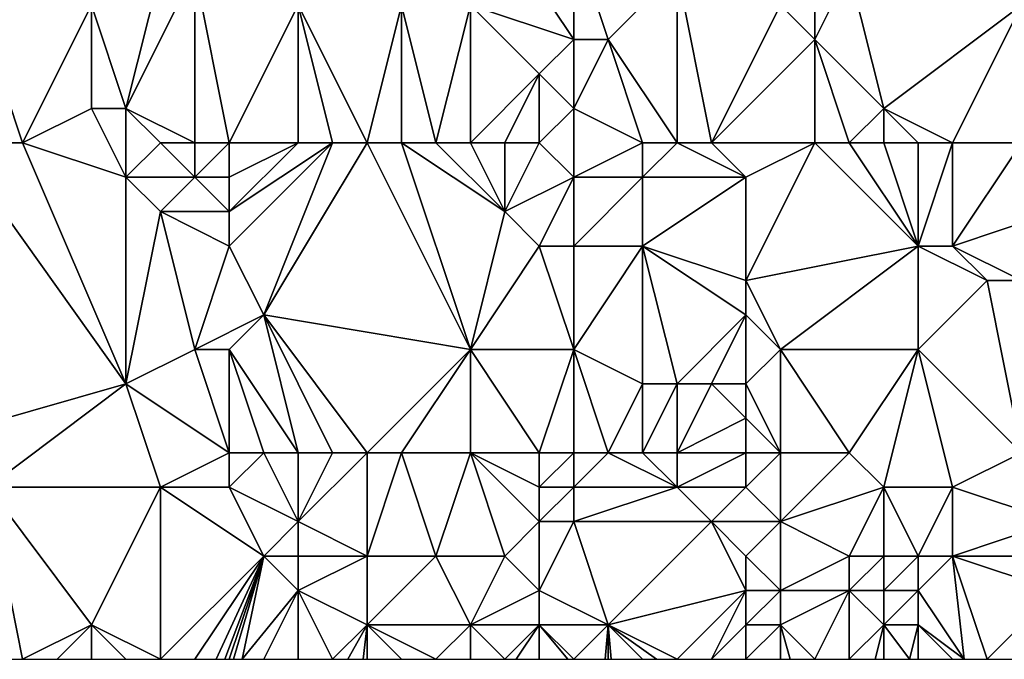
# Model space of a CAD drawing. Units: metres. Extents: x 74375 to 75000, y 351500 to 352000.
# Drawn here: x 74873 to 74902, y 351500 to 351519 of the extents above; entities that cross this region are included whole.
import ezdxf

# ---------------------------------------------------------------- set-up
doc = ezdxf.new("R2010")
doc.units = ezdxf.units.M
doc.layers.add('Terrain', color=15, linetype='Continuous')

msp = doc.modelspace()

# ---------------------------------------------------------------- linework, layer by layer
at = {"layer": 'Terrain'}
for points in [[(74871, 351515, 248.92), (74873, 351515, 248.37), (74871, 351521, 248.67), (74871, 351515, 248.92)], [(74873, 351515, 248.37), (74875, 351519, 247.8), (74871, 351521, 248.67), (74873, 351515, 248.37)], [(74887, 351521, 247.47), (74886, 351519, 247.38), (74889, 351518, 247.86), (74887, 351521, 247.47)], [(74887, 351521, 247.47), (74889, 351518, 247.86), (74889, 351521, 247.86), (74887, 351521, 247.47)], [(74889, 351521, 247.86), (74889, 351518, 247.86), (74890, 351518, 248.37), (74889, 351521, 247.86)], [(74892, 351520, 249.02), (74889, 351521, 247.86), (74890, 351518, 248.37), (74892, 351520, 249.02)], [(74877, 351520, 246.86), (74875, 351519, 247.8), (74876, 351516, 247.69), (74877, 351520, 246.86)], [(74878, 351515, 246.81), (74878, 351520, 246.7), (74876, 351516, 247.69), (74878, 351515, 246.81)], [(74877, 351520, 246.86), (74876, 351516, 247.69), (74878, 351520, 246.7), (74877, 351520, 246.86)], [(74878, 351515, 246.81), (74879, 351515, 246.66), (74878, 351520, 246.7), (74878, 351515, 246.81)], [(74879, 351515, 246.66), (74881, 351519, 246.99), (74878, 351520, 246.7), (74879, 351515, 246.66)], [(74892, 351515, 249.01), (74892, 351520, 249.02), (74890, 351518, 248.37), (74892, 351515, 249.01)], [(74892, 351515, 249.01), (74893, 351515, 249.19), (74892, 351520, 249.02), (74892, 351515, 249.01)], [(74893, 351515, 249.19), (74895, 351519, 250.17), (74892, 351520, 249.02), (74893, 351515, 249.19)], [(74897, 351520, 250.74), (74896, 351519, 250.55), (74896, 351518, 250.59), (74897, 351520, 250.74)], [(74897, 351520, 250.74), (74896, 351518, 250.59), (74898, 351516, 251.1), (74897, 351520, 250.74)], [(74897, 351520, 250.74), (74898, 351516, 251.1), (74902, 351519, 252.25), (74897, 351520, 250.74)], [(74873, 351515, 248.37), (74875, 351516, 247.93), (74875, 351519, 247.8), (74873, 351515, 248.37)], [(74875, 351519, 247.8), (74875, 351516, 247.93), (74876, 351516, 247.69), (74875, 351519, 247.8)], [(74881, 351515, 246.88), (74881, 351519, 246.99), (74879, 351515, 246.66), (74881, 351515, 246.88)], [(74881, 351515, 246.88), (74882, 351515, 246.87), (74881, 351519, 246.99), (74881, 351515, 246.88)], [(74882, 351515, 246.87), (74883, 351515, 246.88), (74881, 351519, 246.99), (74882, 351515, 246.87)], [(74883, 351515, 246.88), (74884, 351519, 247.16), (74881, 351519, 246.99), (74883, 351515, 246.88)], [(74883, 351515, 246.88), (74884, 351515, 246.89), (74884, 351519, 247.16), (74883, 351515, 246.88)], [(74884, 351515, 246.89), (74885, 351515, 246.91), (74884, 351519, 247.16), (74884, 351515, 246.89)], [(74885, 351515, 246.91), (74886, 351519, 247.38), (74884, 351519, 247.16), (74885, 351515, 246.91)], [(74885, 351515, 246.91), (74886, 351515, 246.96), (74886, 351519, 247.38), (74885, 351515, 246.91)], [(74886, 351515, 246.96), (74888, 351517, 247.34), (74886, 351519, 247.38), (74886, 351515, 246.96)], [(74886, 351519, 247.38), (74888, 351517, 247.34), (74889, 351518, 247.86), (74886, 351519, 247.38)], [(74893, 351515, 249.19), (74896, 351518, 250.59), (74895, 351519, 250.17), (74893, 351515, 249.19)], [(74895, 351519, 250.17), (74896, 351518, 250.59), (74896, 351519, 250.55), (74895, 351519, 250.17)], [(74900, 351515, 251.81), (74902, 351519, 252.25), (74898, 351516, 251.1), (74900, 351515, 251.81)], [(74900, 351515, 251.81), (74902, 351515, 252.18), (74902, 351519, 252.25), (74900, 351515, 251.81)], [(74889, 351518, 247.86), (74888, 351517, 247.34), (74889, 351516, 247.54), (74889, 351518, 247.86)], [(74891, 351515, 248.7), (74890, 351518, 248.37), (74889, 351516, 247.54), (74891, 351515, 248.7)], [(74889, 351518, 247.86), (74889, 351516, 247.54), (74890, 351518, 248.37), (74889, 351518, 247.86)], [(74892, 351515, 249.01), (74890, 351518, 248.37), (74891, 351515, 248.7), (74892, 351515, 249.01)], [(74893, 351515, 249.19), (74896, 351515, 250.22), (74896, 351518, 250.59), (74893, 351515, 249.19)], [(74896, 351515, 250.22), (74897, 351515, 250.62), (74896, 351518, 250.59), (74896, 351515, 250.22)], [(74897, 351515, 250.62), (74898, 351516, 251.1), (74896, 351518, 250.59), (74897, 351515, 250.62)], [(74886, 351515, 246.96), (74887, 351515, 247.01), (74888, 351517, 247.34), (74886, 351515, 246.96)], [(74887, 351515, 247.01), (74888, 351515, 247.14), (74888, 351517, 247.34), (74887, 351515, 247.01)], [(74888, 351515, 247.14), (74889, 351516, 247.54), (74888, 351517, 247.34), (74888, 351515, 247.14)], [(74873, 351515, 248.37), (74876, 351514, 247.75), (74875, 351516, 247.93), (74873, 351515, 248.37)], [(74876, 351514, 247.75), (74876, 351516, 247.69), (74875, 351516, 247.93), (74876, 351514, 247.75)], [(74877, 351515, 247.28), (74878, 351515, 246.81), (74876, 351516, 247.69), (74877, 351515, 247.28)], [(74877, 351515, 247.28), (74876, 351516, 247.69), (74876, 351514, 247.75), (74877, 351515, 247.28)], [(74888, 351515, 247.14), (74889, 351514, 247.36), (74889, 351516, 247.54), (74888, 351515, 247.14)], [(74891, 351515, 248.7), (74889, 351516, 247.54), (74889, 351514, 247.36), (74891, 351515, 248.7)], [(74897, 351515, 250.62), (74898, 351515, 251.09), (74898, 351516, 251.1), (74897, 351515, 250.62)], [(74898, 351515, 251.09), (74899, 351515, 251.51), (74898, 351516, 251.1), (74898, 351515, 251.09)], [(74899, 351515, 251.51), (74900, 351515, 251.81), (74898, 351516, 251.1), (74899, 351515, 251.51)], [(74869, 351506, 249.93), (74876, 351508, 248.09), (74871, 351515, 248.92), (74869, 351506, 249.93)], [(74871, 351515, 248.92), (74876, 351508, 248.09), (74873, 351515, 248.37), (74871, 351515, 248.92)], [(74873, 351515, 248.37), (74876, 351508, 248.09), (74876, 351514, 247.75), (74873, 351515, 248.37)], [(74877, 351515, 247.28), (74876, 351514, 247.75), (74878, 351514, 246.95), (74877, 351515, 247.28)], [(74877, 351515, 247.28), (74878, 351514, 246.95), (74878, 351515, 246.81), (74877, 351515, 247.28)], [(74878, 351515, 246.81), (74878, 351514, 246.95), (74879, 351515, 246.66), (74878, 351515, 246.81)], [(74879, 351515, 246.66), (74878, 351514, 246.95), (74879, 351514, 246.79), (74879, 351515, 246.66)], [(74881, 351515, 246.88), (74879, 351513, 246.97), (74882, 351515, 246.87), (74881, 351515, 246.88)], [(74881, 351515, 246.88), (74879, 351515, 246.66), (74879, 351514, 246.79), (74881, 351515, 246.88)], [(74881, 351515, 246.88), (74879, 351514, 246.79), (74879, 351513, 246.97), (74881, 351515, 246.88)], [(74882, 351515, 246.87), (74879, 351513, 246.97), (74879, 351512, 247.1), (74882, 351515, 246.87)], [(74882, 351515, 246.87), (74879, 351512, 247.1), (74880, 351510, 246.92), (74882, 351515, 246.87)], [(74882, 351515, 246.87), (74880, 351510, 246.92), (74883, 351515, 246.88), (74882, 351515, 246.87)], [(74883, 351515, 246.88), (74880, 351510, 246.92), (74886, 351509, 246.9), (74883, 351515, 246.88)], [(74883, 351515, 246.88), (74886, 351509, 246.9), (74884, 351515, 246.89), (74883, 351515, 246.88)], [(74884, 351515, 246.89), (74886, 351509, 246.9), (74887, 351513, 247), (74884, 351515, 246.89)], [(74884, 351515, 246.89), (74887, 351513, 247), (74885, 351515, 246.91), (74884, 351515, 246.89)], [(74885, 351515, 246.91), (74887, 351513, 247), (74886, 351515, 246.96), (74885, 351515, 246.91)], [(74886, 351515, 246.96), (74887, 351513, 247), (74887, 351515, 247.01), (74886, 351515, 246.96)], [(74887, 351515, 247.01), (74887, 351513, 247), (74888, 351515, 247.14), (74887, 351515, 247.01)], [(74888, 351515, 247.14), (74887, 351513, 247), (74889, 351514, 247.36), (74888, 351515, 247.14)], [(74891, 351515, 248.7), (74889, 351514, 247.36), (74891, 351514, 248.63), (74891, 351515, 248.7)], [(74892, 351515, 249.01), (74891, 351515, 248.7), (74891, 351514, 248.63), (74892, 351515, 249.01)], [(74892, 351515, 249.01), (74891, 351514, 248.63), (74894, 351514, 249.3), (74892, 351515, 249.01)], [(74892, 351515, 249.01), (74894, 351514, 249.3), (74893, 351515, 249.19), (74892, 351515, 249.01)], [(74893, 351515, 249.19), (74894, 351514, 249.3), (74896, 351515, 250.22), (74893, 351515, 249.19)], [(74896, 351515, 250.22), (74894, 351511, 249.21), (74899, 351512, 251.16), (74896, 351515, 250.22)], [(74896, 351515, 250.22), (74894, 351514, 249.3), (74894, 351511, 249.21), (74896, 351515, 250.22)], [(74896, 351515, 250.22), (74899, 351512, 251.16), (74897, 351515, 250.62), (74896, 351515, 250.22)], [(74897, 351515, 250.62), (74899, 351512, 251.16), (74898, 351515, 251.09), (74897, 351515, 250.62)], [(74898, 351515, 251.09), (74899, 351512, 251.16), (74899, 351515, 251.51), (74898, 351515, 251.09)], [(74899, 351515, 251.51), (74899, 351512, 251.16), (74900, 351515, 251.81), (74899, 351515, 251.51)], [(74900, 351515, 251.81), (74899, 351512, 251.16), (74900, 351512, 251.54), (74900, 351515, 251.81)], [(74900, 351515, 251.81), (74900, 351512, 251.54), (74902, 351515, 252.18), (74900, 351515, 251.81)], [(74902, 351515, 252.18), (74900, 351512, 251.54), (74903, 351513, 252.32), (74902, 351515, 252.18)], [(74876, 351514, 247.75), (74876, 351508, 248.09), (74877, 351513, 247.53), (74876, 351514, 247.75)], [(74876, 351514, 247.75), (74877, 351513, 247.53), (74878, 351514, 246.95), (74876, 351514, 247.75)], [(74878, 351514, 246.95), (74877, 351513, 247.53), (74879, 351513, 246.97), (74878, 351514, 246.95)], [(74878, 351514, 246.95), (74879, 351513, 246.97), (74879, 351514, 246.79), (74878, 351514, 246.95)], [(74889, 351514, 247.36), (74887, 351513, 247), (74888, 351512, 247.14), (74889, 351514, 247.36)], [(74889, 351514, 247.36), (74888, 351512, 247.14), (74889, 351512, 247.39), (74889, 351514, 247.36)], [(74889, 351514, 247.36), (74889, 351512, 247.39), (74891, 351514, 248.63), (74889, 351514, 247.36)], [(74891, 351514, 248.63), (74889, 351512, 247.39), (74891, 351512, 248.34), (74891, 351514, 248.63)], [(74894, 351514, 249.3), (74891, 351514, 248.63), (74891, 351512, 248.34), (74894, 351514, 249.3)], [(74894, 351514, 249.3), (74891, 351512, 248.34), (74894, 351511, 249.21), (74894, 351514, 249.3)], [(74877, 351513, 247.53), (74876, 351508, 248.09), (74878, 351509, 247.34), (74877, 351513, 247.53)], [(74877, 351513, 247.53), (74878, 351509, 247.34), (74879, 351512, 247.1), (74877, 351513, 247.53)], [(74877, 351513, 247.53), (74879, 351512, 247.1), (74879, 351513, 246.97), (74877, 351513, 247.53)], [(74887, 351513, 247), (74886, 351509, 246.9), (74888, 351512, 247.14), (74887, 351513, 247)], [(74900, 351512, 251.54), (74902, 351511, 252.03), (74903, 351513, 252.32), (74900, 351512, 251.54)], [(74879, 351512, 247.1), (74878, 351509, 247.34), (74880, 351510, 246.92), (74879, 351512, 247.1)], [(74888, 351512, 247.14), (74886, 351509, 246.9), (74889, 351509, 247.1), (74888, 351512, 247.14)], [(74888, 351512, 247.14), (74889, 351509, 247.1), (74889, 351512, 247.39), (74888, 351512, 247.14)], [(74889, 351512, 247.39), (74889, 351509, 247.1), (74891, 351512, 248.34), (74889, 351512, 247.39)], [(74891, 351512, 248.34), (74889, 351509, 247.1), (74891, 351508, 248.07), (74891, 351512, 248.34)], [(74894, 351511, 249.21), (74891, 351512, 248.34), (74894, 351510, 249.24), (74894, 351511, 249.21)], [(74894, 351510, 249.24), (74891, 351512, 248.34), (74892, 351508, 248.29), (74894, 351510, 249.24)], [(74892, 351508, 248.29), (74891, 351512, 248.34), (74891, 351508, 248.07), (74892, 351508, 248.29)], [(74899, 351512, 251.16), (74894, 351511, 249.21), (74895, 351509, 249.69), (74899, 351512, 251.16)], [(74899, 351512, 251.16), (74895, 351509, 249.69), (74899, 351509, 250.87), (74899, 351512, 251.16)], [(74899, 351512, 251.16), (74899, 351509, 250.87), (74901, 351511, 251.83), (74899, 351512, 251.16)], [(74899, 351512, 251.16), (74901, 351511, 251.83), (74900, 351512, 251.54), (74899, 351512, 251.16)], [(74900, 351512, 251.54), (74901, 351511, 251.83), (74902, 351511, 252.03), (74900, 351512, 251.54)], [(74894, 351511, 249.21), (74894, 351510, 249.24), (74895, 351509, 249.69), (74894, 351511, 249.21)], [(74902, 351506, 251.88), (74901, 351511, 251.83), (74899, 351509, 250.87), (74902, 351506, 251.88)], [(74902, 351506, 251.88), (74902, 351511, 252.03), (74901, 351511, 251.83), (74902, 351506, 251.88)], [(74880, 351510, 246.92), (74878, 351509, 247.34), (74879, 351509, 247), (74880, 351510, 246.92)], [(74881, 351506, 246.93), (74880, 351510, 246.92), (74879, 351509, 247), (74881, 351506, 246.93)], [(74881, 351506, 246.93), (74882, 351506, 246.9), (74880, 351510, 246.92), (74881, 351506, 246.93)], [(74882, 351506, 246.9), (74883, 351506, 246.9), (74880, 351510, 246.92), (74882, 351506, 246.9)], [(74883, 351506, 246.9), (74886, 351509, 246.9), (74880, 351510, 246.92), (74883, 351506, 246.9)], [(74894, 351510, 249.24), (74892, 351508, 248.29), (74893, 351508, 248.41), (74894, 351510, 249.24)], [(74894, 351510, 249.24), (74893, 351508, 248.41), (74894, 351508, 249.16), (74894, 351510, 249.24)], [(74894, 351510, 249.24), (74894, 351508, 249.16), (74895, 351509, 249.69), (74894, 351510, 249.24)], [(74879, 351506, 247.16), (74878, 351509, 247.34), (74876, 351508, 248.09), (74879, 351506, 247.16)], [(74879, 351506, 247.16), (74879, 351509, 247), (74878, 351509, 247.34), (74879, 351506, 247.16)], [(74879, 351506, 247.16), (74880, 351506, 246.89), (74879, 351509, 247), (74879, 351506, 247.16)], [(74881, 351506, 246.93), (74879, 351509, 247), (74880, 351506, 246.89), (74881, 351506, 246.93)], [(74883, 351506, 246.9), (74884, 351506, 246.91), (74886, 351509, 246.9), (74883, 351506, 246.9)], [(74884, 351506, 246.91), (74886, 351506, 247.02), (74886, 351509, 246.9), (74884, 351506, 246.91)], [(74886, 351506, 247.02), (74888, 351506, 247.13), (74886, 351509, 246.9), (74886, 351506, 247.02)], [(74888, 351506, 247.13), (74889, 351509, 247.1), (74886, 351509, 246.9), (74888, 351506, 247.13)], [(74888, 351506, 247.13), (74889, 351506, 247.04), (74889, 351509, 247.1), (74888, 351506, 247.13)], [(74889, 351506, 247.04), (74890, 351506, 247.09), (74889, 351509, 247.1), (74889, 351506, 247.04)], [(74890, 351506, 247.09), (74891, 351508, 248.07), (74889, 351509, 247.1), (74890, 351506, 247.09)], [(74895, 351506, 249.22), (74895, 351509, 249.69), (74894, 351508, 249.16), (74895, 351506, 249.22)], [(74895, 351506, 249.22), (74897, 351506, 250.11), (74895, 351509, 249.69), (74895, 351506, 249.22)], [(74897, 351506, 250.11), (74899, 351509, 250.87), (74895, 351509, 249.69), (74897, 351506, 250.11)], [(74897, 351506, 250.11), (74898, 351505, 250.52), (74899, 351509, 250.87), (74897, 351506, 250.11)], [(74898, 351505, 250.52), (74900, 351505, 251.04), (74899, 351509, 250.87), (74898, 351505, 250.52)], [(74902, 351506, 251.88), (74899, 351509, 250.87), (74900, 351505, 251.04), (74902, 351506, 251.88)], [(74869, 351506, 249.93), (74872, 351505, 249.14), (74876, 351508, 248.09), (74869, 351506, 249.93)], [(74872, 351505, 249.14), (74877, 351505, 247.97), (74876, 351508, 248.09), (74872, 351505, 249.14)], [(74879, 351506, 247.16), (74876, 351508, 248.09), (74877, 351505, 247.97), (74879, 351506, 247.16)], [(74890, 351506, 247.09), (74891, 351506, 247.77), (74891, 351508, 248.07), (74890, 351506, 247.09)], [(74891, 351506, 247.77), (74892, 351508, 248.29), (74891, 351508, 248.07), (74891, 351506, 247.77)], [(74892, 351506, 248.08), (74892, 351508, 248.29), (74891, 351506, 247.77), (74892, 351506, 248.08)], [(74892, 351506, 248.08), (74894, 351507, 248.73), (74893, 351508, 248.41), (74892, 351506, 248.08)], [(74892, 351506, 248.08), (74893, 351508, 248.41), (74892, 351508, 248.29), (74892, 351506, 248.08)], [(74893, 351508, 248.41), (74894, 351507, 248.73), (74894, 351508, 249.16), (74893, 351508, 248.41)], [(74895, 351506, 249.22), (74894, 351508, 249.16), (74894, 351507, 248.73), (74895, 351506, 249.22)], [(74892, 351506, 248.08), (74894, 351506, 248.7), (74894, 351507, 248.73), (74892, 351506, 248.08)], [(74894, 351506, 248.7), (74895, 351506, 249.22), (74894, 351507, 248.73), (74894, 351506, 248.7)], [(74879, 351506, 247.16), (74877, 351505, 247.97), (74879, 351505, 247.31), (74879, 351506, 247.16)], [(74879, 351506, 247.16), (74879, 351505, 247.31), (74880, 351506, 246.89), (74879, 351506, 247.16)], [(74881, 351504, 247.11), (74880, 351506, 246.89), (74879, 351505, 247.31), (74881, 351504, 247.11)], [(74881, 351506, 246.93), (74880, 351506, 246.89), (74881, 351504, 247.11), (74881, 351506, 246.93)], [(74881, 351506, 246.93), (74881, 351504, 247.11), (74882, 351506, 246.9), (74881, 351506, 246.93)], [(74882, 351506, 246.9), (74881, 351504, 247.11), (74883, 351506, 246.9), (74882, 351506, 246.9)], [(74883, 351506, 246.9), (74881, 351504, 247.11), (74883, 351503, 247.06), (74883, 351506, 246.9)], [(74883, 351506, 246.9), (74883, 351503, 247.06), (74884, 351506, 246.91), (74883, 351506, 246.9)], [(74884, 351506, 246.91), (74883, 351503, 247.06), (74885, 351503, 247.06), (74884, 351506, 246.91)], [(74884, 351506, 246.91), (74885, 351503, 247.06), (74886, 351506, 247.02), (74884, 351506, 246.91)], [(74886, 351506, 247.02), (74885, 351503, 247.06), (74887, 351503, 247.1), (74886, 351506, 247.02)], [(74886, 351506, 247.02), (74887, 351503, 247.1), (74888, 351504, 247.38), (74886, 351506, 247.02)], [(74886, 351506, 247.02), (74888, 351504, 247.38), (74888, 351505, 247.1), (74886, 351506, 247.02)], [(74886, 351506, 247.02), (74888, 351505, 247.1), (74888, 351506, 247.13), (74886, 351506, 247.02)], [(74888, 351506, 247.13), (74888, 351505, 247.1), (74889, 351506, 247.04), (74888, 351506, 247.13)], [(74889, 351506, 247.04), (74888, 351505, 247.1), (74889, 351505, 247.16), (74889, 351506, 247.04)], [(74889, 351506, 247.04), (74889, 351505, 247.16), (74890, 351506, 247.09), (74889, 351506, 247.04)], [(74892, 351505, 247.92), (74890, 351506, 247.09), (74889, 351505, 247.16), (74892, 351505, 247.92)], [(74892, 351505, 247.92), (74891, 351506, 247.77), (74890, 351506, 247.09), (74892, 351505, 247.92)], [(74892, 351506, 248.08), (74891, 351506, 247.77), (74892, 351505, 247.92), (74892, 351506, 248.08)], [(74892, 351506, 248.08), (74892, 351505, 247.92), (74894, 351506, 248.7), (74892, 351506, 248.08)], [(74894, 351506, 248.7), (74892, 351505, 247.92), (74894, 351505, 248.63), (74894, 351506, 248.7)], [(74894, 351506, 248.7), (74894, 351505, 248.63), (74895, 351506, 249.22), (74894, 351506, 248.7)], [(74895, 351506, 249.22), (74894, 351505, 248.63), (74895, 351504, 248.93), (74895, 351506, 249.22)], [(74895, 351506, 249.22), (74895, 351504, 248.93), (74897, 351506, 250.11), (74895, 351506, 249.22)], [(74897, 351506, 250.11), (74895, 351504, 248.93), (74898, 351505, 250.52), (74897, 351506, 250.11)], [(74902, 351506, 251.88), (74900, 351505, 251.04), (74903, 351504, 251.91), (74902, 351506, 251.88)], [(74872, 351505, 249.14), (74872, 351500, 249.36), (74873, 351500, 249.11), (74872, 351505, 249.14)], [(74872, 351505, 249.14), (74873, 351500, 249.11), (74875, 351501, 248.57), (74872, 351505, 249.14)], [(74872, 351505, 249.14), (74875, 351501, 248.57), (74877, 351505, 247.97), (74872, 351505, 249.14)], [(74877, 351505, 247.97), (74875, 351501, 248.57), (74877, 351500, 248.19), (74877, 351505, 247.97)], [(74877, 351505, 247.97), (74877, 351500, 248.19), (74880, 351503, 247.27), (74877, 351505, 247.97)], [(74877, 351505, 247.97), (74880, 351503, 247.27), (74879, 351505, 247.31), (74877, 351505, 247.97)], [(74881, 351504, 247.11), (74879, 351505, 247.31), (74880, 351503, 247.27), (74881, 351504, 247.11)], [(74888, 351505, 247.1), (74888, 351504, 247.38), (74889, 351505, 247.16), (74888, 351505, 247.1)], [(74889, 351505, 247.16), (74888, 351504, 247.38), (74889, 351504, 247.34), (74889, 351505, 247.16)], [(74892, 351505, 247.92), (74889, 351505, 247.16), (74889, 351504, 247.34), (74892, 351505, 247.92)], [(74892, 351505, 247.92), (74889, 351504, 247.34), (74893, 351504, 248.11), (74892, 351505, 247.92)], [(74892, 351505, 247.92), (74893, 351504, 248.11), (74894, 351505, 248.63), (74892, 351505, 247.92)], [(74894, 351505, 248.63), (74893, 351504, 248.11), (74895, 351504, 248.93), (74894, 351505, 248.63)], [(74898, 351505, 250.52), (74895, 351504, 248.93), (74897, 351503, 249.89), (74898, 351505, 250.52)], [(74898, 351505, 250.52), (74897, 351503, 249.89), (74898, 351503, 250.41), (74898, 351505, 250.52)], [(74898, 351505, 250.52), (74898, 351503, 250.41), (74899, 351503, 250.82), (74898, 351505, 250.52)], [(74898, 351505, 250.52), (74899, 351503, 250.82), (74900, 351505, 251.04), (74898, 351505, 250.52)], [(74900, 351505, 251.04), (74899, 351503, 250.82), (74900, 351503, 250.97), (74900, 351505, 251.04)], [(74900, 351505, 251.04), (74900, 351503, 250.97), (74903, 351504, 251.91), (74900, 351505, 251.04)], [(74881, 351504, 247.11), (74880, 351503, 247.27), (74881, 351503, 247.18), (74881, 351504, 247.11)], [(74881, 351504, 247.11), (74881, 351503, 247.18), (74883, 351503, 247.06), (74881, 351504, 247.11)], [(74888, 351504, 247.38), (74887, 351503, 247.1), (74888, 351502, 247.04), (74888, 351504, 247.38)], [(74888, 351504, 247.38), (74888, 351502, 247.04), (74889, 351504, 247.34), (74888, 351504, 247.38)], [(74889, 351504, 247.34), (74888, 351502, 247.04), (74890, 351501, 247.26), (74889, 351504, 247.34)], [(74893, 351504, 248.11), (74889, 351504, 247.34), (74890, 351501, 247.26), (74893, 351504, 248.11)], [(74893, 351504, 248.11), (74890, 351501, 247.26), (74894, 351502, 248.29), (74893, 351504, 248.11)], [(74893, 351504, 248.11), (74894, 351502, 248.29), (74894, 351503, 248.34), (74893, 351504, 248.11)], [(74893, 351504, 248.11), (74894, 351503, 248.34), (74895, 351504, 248.93), (74893, 351504, 248.11)], [(74895, 351504, 248.93), (74894, 351503, 248.34), (74895, 351502, 248.66), (74895, 351504, 248.93)], [(74895, 351504, 248.93), (74895, 351502, 248.66), (74897, 351503, 249.89), (74895, 351504, 248.93)], [(74900, 351503, 250.97), (74903, 351503, 251.94), (74903, 351504, 251.91), (74900, 351503, 250.97)], [(74880, 351503, 247.27), (74877, 351500, 248.19), (74878, 351500, 248), (74880, 351503, 247.27)], [(74880, 351503, 247.27), (74878, 351500, 248), (74878.625, 351500, 247.844), (74880, 351503, 247.27)], [(74880, 351503, 247.27), (74878.625, 351500, 247.844), (74878.875, 351500, 247.781), (74880, 351503, 247.27)], [(74880, 351503, 247.27), (74878.875, 351500, 247.781), (74879, 351500, 247.75), (74880, 351503, 247.27)], [(74880, 351503, 247.27), (74879, 351500, 247.75), (74879.125, 351500, 247.715), (74880, 351503, 247.27)], [(74880, 351503, 247.27), (74879.125, 351500, 247.715), (74879.375, 351500, 247.645), (74880, 351503, 247.27)], [(74881, 351502, 247.25), (74880, 351503, 247.27), (74879.375, 351500, 247.645), (74881, 351502, 247.25)], [(74881, 351503, 247.18), (74880, 351503, 247.27), (74881, 351502, 247.25), (74881, 351503, 247.18)], [(74881, 351503, 247.18), (74881, 351502, 247.25), (74883, 351503, 247.06), (74881, 351503, 247.18)], [(74883, 351503, 247.06), (74881, 351502, 247.25), (74883, 351501, 247.11), (74883, 351503, 247.06)], [(74883, 351503, 247.06), (74883, 351501, 247.11), (74885, 351503, 247.06), (74883, 351503, 247.06)], [(74885, 351503, 247.06), (74883, 351501, 247.11), (74886, 351501, 247.16), (74885, 351503, 247.06)], [(74885, 351503, 247.06), (74886, 351501, 247.16), (74887, 351503, 247.1), (74885, 351503, 247.06)], [(74887, 351503, 247.1), (74886, 351501, 247.16), (74888, 351502, 247.04), (74887, 351503, 247.1)], [(74894, 351503, 248.34), (74894, 351502, 248.29), (74895, 351502, 248.66), (74894, 351503, 248.34)], [(74897, 351503, 249.89), (74895, 351502, 248.66), (74897, 351502, 249.84), (74897, 351503, 249.89)], [(74897, 351503, 249.89), (74897, 351502, 249.84), (74898, 351503, 250.41), (74897, 351503, 249.89)], [(74898, 351503, 250.41), (74897, 351502, 249.84), (74898, 351502, 250.39), (74898, 351503, 250.41)], [(74898, 351503, 250.41), (74898, 351502, 250.39), (74899, 351503, 250.82), (74898, 351503, 250.41)], [(74899, 351503, 250.82), (74898, 351502, 250.39), (74899, 351502, 250.78), (74899, 351503, 250.82)], [(74899, 351503, 250.82), (74899, 351502, 250.78), (74900, 351503, 250.97), (74899, 351503, 250.82)], [(74900, 351503, 250.97), (74899, 351502, 250.78), (74900.333, 351500, 251.06), (74900, 351503, 250.97)], [(74900, 351503, 250.97), (74900.333, 351500, 251.06), (74901, 351500, 251.12), (74900, 351503, 250.97)], [(74900, 351503, 250.97), (74901, 351500, 251.12), (74903, 351502, 251.91), (74900, 351503, 250.97)], [(74900, 351503, 250.97), (74903, 351502, 251.91), (74903, 351503, 251.94), (74900, 351503, 250.97)], [(74881, 351502, 247.25), (74879.375, 351500, 247.645), (74880, 351500, 247.47), (74881, 351502, 247.25)], [(74881, 351502, 247.25), (74880, 351500, 247.47), (74881, 351500, 247.24), (74881, 351502, 247.25)], [(74881, 351502, 247.25), (74881, 351500, 247.24), (74882, 351500, 247.11), (74881, 351502, 247.25)], [(74881, 351502, 247.25), (74882, 351500, 247.11), (74883, 351501, 247.11), (74881, 351502, 247.25)], [(74888, 351502, 247.04), (74886, 351501, 247.16), (74888, 351501, 247.03), (74888, 351502, 247.04)], [(74888, 351502, 247.04), (74888, 351501, 247.03), (74890, 351501, 247.26), (74888, 351502, 247.04)], [(74894, 351502, 248.29), (74890, 351501, 247.26), (74892, 351500, 247.75), (74894, 351502, 248.29)], [(74894, 351502, 248.29), (74892, 351500, 247.75), (74893, 351500, 247.93), (74894, 351502, 248.29)], [(74894, 351502, 248.29), (74893, 351500, 247.93), (74894, 351501, 248.18), (74894, 351502, 248.29)], [(74894, 351502, 248.29), (74894, 351501, 248.18), (74895, 351502, 248.66), (74894, 351502, 248.29)], [(74895, 351502, 248.66), (74894, 351501, 248.18), (74895, 351501, 248.53), (74895, 351502, 248.66)], [(74895, 351502, 248.66), (74895, 351501, 248.53), (74897, 351502, 249.84), (74895, 351502, 248.66)], [(74897, 351502, 249.84), (74895, 351501, 248.53), (74896, 351500, 248.97), (74897, 351502, 249.84)], [(74897, 351502, 249.84), (74896, 351500, 248.97), (74897, 351500, 249.6), (74897, 351502, 249.84)], [(74897, 351502, 249.84), (74897, 351500, 249.6), (74898, 351501, 250.33), (74897, 351502, 249.84)], [(74897, 351502, 249.84), (74898, 351501, 250.33), (74898, 351502, 250.39), (74897, 351502, 249.84)], [(74898, 351502, 250.39), (74898, 351501, 250.33), (74899, 351502, 250.78), (74898, 351502, 250.39)], [(74899, 351502, 250.78), (74898, 351501, 250.33), (74899, 351501, 250.82), (74899, 351502, 250.78)], [(74899, 351502, 250.78), (74899, 351501, 250.82), (74900.333, 351500, 251.06), (74899, 351502, 250.78)], [(74902, 351500, 251.32), (74903, 351502, 251.91), (74901, 351500, 251.12), (74902, 351500, 251.32)], [(74875, 351501, 248.57), (74873, 351500, 249.11), (74874, 351500, 248.84), (74875, 351501, 248.57)], [(74875, 351501, 248.57), (74874, 351500, 248.84), (74875, 351500, 248.59), (74875, 351501, 248.57)], [(74875, 351501, 248.57), (74875, 351500, 248.59), (74876, 351500, 248.37), (74875, 351501, 248.57)], [(74875, 351501, 248.57), (74876, 351500, 248.37), (74877, 351500, 248.19), (74875, 351501, 248.57)], [(74883, 351501, 247.11), (74882, 351500, 247.11), (74882.444, 351500, 247.097), (74883, 351501, 247.11)], [(74883, 351501, 247.11), (74882.444, 351500, 247.097), (74882.889, 351500, 247.083), (74883, 351501, 247.11)], [(74883, 351501, 247.11), (74882.889, 351500, 247.083), (74883, 351500, 247.08), (74883, 351501, 247.11)], [(74883, 351501, 247.11), (74883, 351500, 247.08), (74884, 351500, 247.1), (74883, 351501, 247.11)], [(74883, 351501, 247.11), (74884, 351500, 247.1), (74885, 351500, 247.13), (74883, 351501, 247.11)], [(74883, 351501, 247.11), (74885, 351500, 247.13), (74886, 351501, 247.16), (74883, 351501, 247.11)], [(74886, 351501, 247.16), (74885, 351500, 247.13), (74886, 351500, 247.15), (74886, 351501, 247.16)], [(74886, 351501, 247.16), (74886, 351500, 247.15), (74887, 351500, 247.11), (74886, 351501, 247.16)], [(74886, 351501, 247.16), (74887, 351500, 247.11), (74888, 351501, 247.03), (74886, 351501, 247.16)], [(74888, 351501, 247.03), (74887, 351500, 247.11), (74887.333, 351500, 247.093), (74888, 351501, 247.03)], [(74888, 351501, 247.03), (74887.333, 351500, 247.093), (74888, 351500, 247.06), (74888, 351501, 247.03)], [(74888, 351501, 247.03), (74888, 351500, 247.06), (74888.833, 351500, 247.077), (74888, 351501, 247.03)], [(74888, 351501, 247.03), (74888.833, 351500, 247.077), (74889, 351500, 247.08), (74888, 351501, 247.03)], [(74888, 351501, 247.03), (74889, 351500, 247.08), (74890, 351501, 247.26), (74888, 351501, 247.03)], [(74890, 351501, 247.26), (74889, 351500, 247.08), (74889.909, 351500, 247.162), (74890, 351501, 247.26)], [(74890, 351501, 247.26), (74889.909, 351500, 247.162), (74890, 351500, 247.17), (74890, 351501, 247.26)], [(74890, 351501, 247.26), (74890, 351500, 247.17), (74890.091, 351500, 247.195), (74890, 351501, 247.26)], [(74890, 351501, 247.26), (74890.091, 351500, 247.195), (74891, 351500, 247.44), (74890, 351501, 247.26)], [(74890, 351501, 247.26), (74891, 351500, 247.44), (74891.4, 351500, 247.564), (74890, 351501, 247.26)], [(74892, 351500, 247.75), (74890, 351501, 247.26), (74891.4, 351500, 247.564), (74892, 351500, 247.75)], [(74894, 351501, 248.18), (74893, 351500, 247.93), (74894, 351500, 248.12), (74894, 351501, 248.18)], [(74894, 351501, 248.18), (74894, 351500, 248.12), (74895, 351501, 248.53), (74894, 351501, 248.18)], [(74895, 351501, 248.53), (74894, 351500, 248.12), (74895, 351500, 248.47), (74895, 351501, 248.53)], [(74895, 351501, 248.53), (74895, 351500, 248.47), (74895.286, 351500, 248.613), (74895, 351501, 248.53)], [(74895, 351501, 248.53), (74895.286, 351500, 248.613), (74896, 351500, 248.97), (74895, 351501, 248.53)], [(74898, 351501, 250.33), (74897, 351500, 249.6), (74897.75, 351500, 250.072), (74898, 351501, 250.33)], [(74898, 351501, 250.33), (74897.75, 351500, 250.072), (74898, 351500, 250.23), (74898, 351501, 250.33)], [(74898, 351501, 250.33), (74898, 351500, 250.23), (74898.75, 351500, 250.658), (74898, 351501, 250.33)], [(74898, 351501, 250.33), (74898.75, 351500, 250.658), (74899, 351501, 250.82), (74898, 351501, 250.33)], [(74899, 351501, 250.82), (74898.75, 351500, 250.658), (74899, 351500, 250.8), (74899, 351501, 250.82)], [(74899, 351501, 250.82), (74900, 351500, 251.03), (74900.333, 351500, 251.06), (74899, 351501, 250.82)], [(74899, 351501, 250.82), (74899, 351500, 250.8), (74900, 351500, 251.03), (74899, 351501, 250.82)]]:
    msp.add_3dface(points, dxfattribs=at)

doc.saveas('drawing.dxf')
